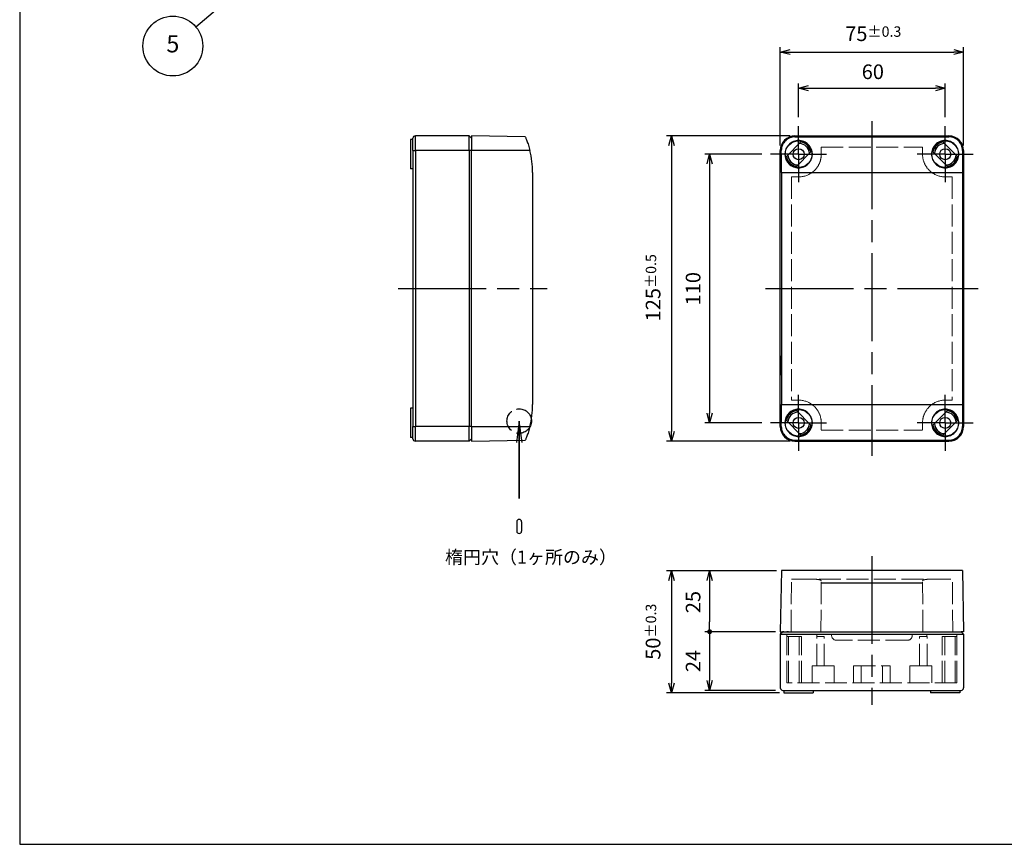
# Model space of a CAD drawing. Units: millimetres. Extents: x 0 to 1622, y 0 to 560.
# Drawn here: x 0 to 403, y 0 to 338 of the extents above; entities that cross this region are included whole.
import ezdxf

# ---------------------------------------------------------------- set-up
doc = ezdxf.new("R2010")
doc.units = ezdxf.units.MM
doc.header["$LTSCALE"] = 3
for name, pattern in [('AM_ISO02W050x2', [3.75, 3, -0.75]), ('AM_ISO08W050', [18, 12, -1.5, 3, -1.5]), ('AM_ISO08W050x2', [9, 6, -0.75, 1.5, -0.75])]:
    doc.linetypes.add(name, pattern=pattern)
doc.layers.add('0 @ 4', color=7, linetype='Continuous')
for name, color, linetype, lineweight in [('AM_5', 3, 'Continuous', 25), ('AM_7', 4, 'AM_ISO08W050', 25), ('ﾄｯﾌﾟｶﾊﾞｰ', 7, 'Continuous', 25), ('ﾄｯﾌﾟｶﾊﾞｰ0', 7, 'AM_ISO02W050x2', 13), ('ﾎﾞﾃﾞｨｰ', 2, 'Continuous', 25), ('ﾎﾞﾃﾞｨｰ0', 2, 'AM_ISO02W050x2', 13)]:
    doc.layers.add(name, color=color, linetype=linetype, lineweight=lineweight)
doc.styles.add('ACISOTS', font='isocp.shx', dxfattribs={"height": 1, "bigfont": 'extfont.shx'})
doc.styles.get("Standard").update_dxf_attribs({"font": 'ISOCP.SHX', "bigfont": 'EXTFONT.SHX'})
doc.styles.add('takachi1', font='txt', dxfattribs={"height": 2.5})
doc.dimstyles.new('AM_ISO$0', dxfattribs={"dimtxt": 3.5, "dimasz": 2.5, "dimexe": 1, "dimexo": 1, "dimgap": 1.5, "dimtad": 1, "dimdsep": 46, "dimtxsty": 'Standard', "dimblk": 'OPEN30', "dimcen": 0, "dimclrd": 3, "dimclre": 3, "dimclrt": 2, "dimadec": 0, "dimazin": 2, "dimtp": 0.1, "dimtm": 0.1, "dimtfac": 0.71, "dimtmove": 0, "dimatfit": 3, "dimldrblk": 'OPEN30', "dimfxl": 0, "dimlwd": -1, "dimlwe": -1, "dimarcsym": 0})

# ---------------------------------------------------------------- blocks, each defined once
blk = doc.blocks.new('TK-A3')
blk.add_lwpolyline([(0, 0), (403, 0), (403, 280), (0, 280)], close=True)
blk = doc.blocks.new('*S124')
at = {"layer": 'AM_5', "color": 3, "linetype": 'Continuous'}
for p, q in [((92.79, 352.34), (86.23, 349.25)), ((87.44, 347.82), (92.79, 352.34)), ((88.66, 346.38), (92.79, 352.34))]:
    blk.add_line(p, q, dxfattribs=at)
at = {"layer": 'AM_5', "color": 3}
blk.add_line((72.03, 334.76), (87.44, 347.82), dxfattribs=at)
blk.add_circle((62.69, 326.84), 12.25, dxfattribs=at)
at = {"layer": 'AM_5', "color": 7, "insert": (62.69, 326.84), "char_height": 7, "attachment_point": 5, "style": 'ACISOTS'}
blk.add_mtext('5', dxfattribs=at)
blk = doc.blocks.new('_Open30')
at = {"color": 0, "linetype": 'ByBlock', "lineweight": -2}
for p, q in [((-1, 0.27), (0, 0)), ((0, 0), (-1, -0.27)), ((0, 0), (-1, 0))]:
    blk.add_line(p, q, dxfattribs=at)
blk = doc.blocks.new('*D25')
at = {"layer": 'AM_5', "color": 3, "transparency": 16777216}
for p, q in [((311.31, 286.06), (311.31, 326.39)), ((315.31, 324.39), (382.31, 324.39)), ((386.31, 286.06), (386.31, 326.39))]:
    blk.add_line(p, q, dxfattribs=at)
at = {"layer": 'Defpoints', "color": 0, "transparency": 16777216}
for p in [(386.31, 324.39), (311.31, 284.06), (386.31, 284.06)]:
    blk.add_point(p, dxfattribs=at)
at = {"layer": 'AM_5', "color": 3, "transparency": 16777216, "xscale": 4, "yscale": 4, "zscale": 4, "rotation": 180}
blk.add_blockref('_Open30', (311.31, 324.39), dxfattribs=at)
at = {"layer": 'AM_5', "color": 3, "transparency": 16777216, "xscale": 4, "yscale": 4, "zscale": 4}
blk.add_blockref('_Open30', (386.31, 324.39), dxfattribs=at)
at = {"layer": 'AM_5', "color": 2, "transparency": 16777216, "insert": (349.37, 331.89), "char_height": 6, "attachment_point": 5}
blk.add_mtext('75{}{\\A0;{\\H1.5x;}{\\A2;\\H0.71x;\\C3;%%p0.3}}', dxfattribs=at)
blk = doc.blocks.new('*D26')
at = {"layer": 'AM_5', "color": 3, "transparency": 16777216}
for p, q in [((318.81, 297.66), (318.81, 311.54)), ((378.81, 297.66), (378.81, 311.54)), ((322.81, 309.54), (374.81, 309.54))]:
    blk.add_line(p, q, dxfattribs=at)
at = {"layer": 'Defpoints', "color": 0, "transparency": 16777216}
for p in [(378.81, 309.54), (318.81, 295.66), (378.81, 295.66)]:
    blk.add_point(p, dxfattribs=at)
at = {"layer": 'AM_5', "color": 3, "transparency": 16777216, "xscale": 4, "yscale": 4, "zscale": 4, "rotation": 180}
blk.add_blockref('_Open30', (318.81, 309.54), dxfattribs=at)
at = {"layer": 'AM_5', "color": 3, "transparency": 16777216, "xscale": 4, "yscale": 4, "zscale": 4}
blk.add_blockref('_Open30', (378.81, 309.54), dxfattribs=at)
at = {"layer": 'AM_5', "color": 2, "transparency": 16777216, "insert": (349.19, 315.54), "char_height": 6, "attachment_point": 5}
blk.add_mtext('60', dxfattribs=at)
blk = doc.blocks.new('*D27')
at = {"layer": 'AM_5', "color": 3, "transparency": 16777216}
for p, q in [((303.71, 282.56), (280.4, 282.56)), ((282.4, 278.56), (282.4, 176.56)), ((303.71, 172.56), (280.4, 172.56))]:
    blk.add_line(p, q, dxfattribs=at)
at = {"layer": 'Defpoints', "color": 0, "transparency": 16777216}
for p in [(305.71, 282.56), (282.4, 172.56), (305.71, 172.56)]:
    blk.add_point(p, dxfattribs=at)
at = {"layer": 'AM_5', "color": 3, "transparency": 16777216, "xscale": 4, "yscale": 4, "zscale": 4}
for p, rotation in [((282.4, 282.56), 90), ((282.4, 172.56), 270)]:
    blk.add_blockref('_Open30', p, dxfattribs=dict(at, rotation=rotation))
at = {"layer": 'AM_5', "color": 2, "transparency": 16777216, "insert": (276.4, 227.5), "char_height": 6, "attachment_point": 5, "rotation": 90}
blk.add_mtext('110', dxfattribs=at)
blk = doc.blocks.new('*D28')
at = {"layer": 'AM_5', "color": 3, "transparency": 16777216}
for p, q in [((315.31, 290.06), (264.75, 290.06)), ((266.75, 286.06), (266.75, 169.06)), ((315.31, 165.06), (264.75, 165.06))]:
    blk.add_line(p, q, dxfattribs=at)
at = {"layer": 'Defpoints', "color": 0, "transparency": 16777216}
for p in [(317.31, 290.06), (266.75, 165.06), (317.31, 165.06)]:
    blk.add_point(p, dxfattribs=at)
at = {"layer": 'AM_5', "color": 3, "transparency": 16777216, "xscale": 4, "yscale": 4, "zscale": 4}
for p, rotation in [((266.75, 290.06), 90), ((266.75, 165.06), 270)]:
    blk.add_blockref('_Open30', p, dxfattribs=dict(at, rotation=rotation))
at = {"layer": 'AM_5', "color": 2, "transparency": 16777216, "insert": (259.25, 227.88), "char_height": 6, "attachment_point": 5, "rotation": 90}
blk.add_mtext('125{}{\\A0;{\\H1.5x;}{\\A2;\\H0.71x;\\C3;%%p0.5}}', dxfattribs=at)
blk = doc.blocks.new('GENDOT')
blk.add_line((0, 0), (-1, 0))
at = {"const_width": 0.25}
blk.add_lwpolyline([(-0.125, 0, 1), (0.125, 0, 1)], format="xyb", close=True, dxfattribs=at)
blk = doc.blocks.new('*D29')
at = {"layer": 'AM_5', "color": 3, "transparency": 16777216}
for p, q in [((309.75, 112.04), (280.4, 112.04)), ((282.4, 108.04), (282.4, 91.04)), ((309.31, 87.04), (280.4, 87.04))]:
    blk.add_line(p, q, dxfattribs=at)
at = {"layer": 'Defpoints', "color": 0, "transparency": 16777216}
for p in [(311.75, 112.04), (282.4, 87.04), (311.31, 87.04)]:
    blk.add_point(p, dxfattribs=at)
at = {"layer": 'AM_5', "color": 3, "transparency": 16777216, "xscale": 4, "yscale": 4, "zscale": 4}
for name, p, rotation in [('_Open30', (282.4, 112.04), 90), ('GENDOT', (282.4, 87.04), 270)]:
    blk.add_blockref(name, p, dxfattribs=dict(at, rotation=rotation))
at = {"layer": 'AM_5', "color": 2, "transparency": 16777216, "insert": (276.4, 99.18), "char_height": 6, "attachment_point": 5, "rotation": 90}
blk.add_mtext('25', dxfattribs=at)
blk = doc.blocks.new('*D30')
at = {"layer": 'AM_5', "color": 3, "transparency": 16777216}
for p, q in [((309.31, 87.04), (280.4, 87.04)), ((282.4, 83.04), (282.4, 67.04)), ((309.31, 63.04), (280.4, 63.04))]:
    blk.add_line(p, q, dxfattribs=at)
at = {"layer": 'Defpoints', "color": 0, "transparency": 16777216}
for p in [(311.31, 87.04), (282.4, 63.04), (311.31, 63.04)]:
    blk.add_point(p, dxfattribs=at)
at = {"layer": 'AM_5', "color": 3, "transparency": 16777216, "xscale": 4, "yscale": 4, "zscale": 4}
for name, p, rotation in [('GENDOT', (282.4, 87.04), 90), ('_Open30', (282.4, 63.04), 270)]:
    blk.add_blockref(name, p, dxfattribs=dict(at, rotation=rotation))
at = {"layer": 'AM_5', "color": 2, "transparency": 16777216, "insert": (276.4, 75.04), "char_height": 6, "attachment_point": 5, "rotation": 90}
blk.add_mtext('24', dxfattribs=at)
blk = doc.blocks.new('*D31')
at = {"layer": 'AM_5', "color": 3, "transparency": 16777216}
for p, q in [((309.75, 112.04), (264.74, 112.04)), ((266.74, 108.04), (266.74, 66.04)), ((311.02, 62.04), (264.74, 62.04))]:
    blk.add_line(p, q, dxfattribs=at)
at = {"layer": 'Defpoints', "color": 0, "transparency": 16777216}
for p in [(311.75, 112.04), (266.74, 62.04), (313.02, 62.04)]:
    blk.add_point(p, dxfattribs=at)
at = {"layer": 'AM_5', "color": 3, "transparency": 16777216, "xscale": 4, "yscale": 4, "zscale": 4}
for p, rotation in [((266.74, 112.04), 90), ((266.74, 62.04), 270)]:
    blk.add_blockref('_Open30', p, dxfattribs=dict(at, rotation=rotation))
at = {"layer": 'AM_5', "color": 2, "transparency": 16777216, "insert": (259.24, 87.04), "char_height": 6, "attachment_point": 5, "rotation": 90}
blk.add_mtext('50{}{\\A0;{\\H1.5x;}{\\A2;\\H0.71x;\\C3;%%p0.3}}', dxfattribs=at)
blk = doc.blocks.new('*S138')
at = {"layer": 'AM_5', "color": 3, "linetype": 'Continuous'}
for p, q in [((204.45, 173.3), (203.3, 164.55)), ((204.45, 164.55), (204.45, 173.3)), ((205.6, 164.55), (204.45, 173.3))]:
    blk.add_line(p, q, dxfattribs=at)
at = {"layer": 'AM_5', "color": 3}
for p, q in [((204.45, 173.3), (204.45, 141.57)), ((204.45, 141.57), (204.45, 164.55))]:
    blk.add_line(p, q, dxfattribs=at)

msp = doc.modelspace()

# ---------------------------------------------------------------- linework, layer by layer
at = {"color": 1, "linetype": 'AM_ISO02W050x2'}
msp.add_circle((204.45, 173.297), 5, dxfattribs=at)
at = {"layer": 'AM_7'}
for p, q in [((348.814, 296.057), (348.814, 159.057)), ((154.95, 227.557), (215.95, 227.557)), ((305.314, 227.557), (392.314, 227.557)), ((348.814, 118.041), (348.814, 57.041))]:
    msp.add_line(p, q, dxfattribs=at)
at = {"layer": 'AM_7', "linetype": 'AM_ISO08W050x2'}
for p, q in [((318.814, 282.557), (318.814, 294.035)), ((378.814, 282.557), (378.814, 294.035)), ((318.814, 282.557), (307.336, 282.557)), ((318.814, 282.557), (330.292, 282.557)), ((318.814, 282.557), (318.814, 271.079)), ((378.814, 282.557), (367.336, 282.557)), ((378.814, 282.557), (390.292, 282.557)), ((378.814, 282.557), (378.814, 271.079)), ((318.814, 172.557), (318.814, 184.035)), ((378.814, 172.557), (378.814, 184.035)), ((318.814, 172.557), (307.336, 172.557)), ((318.814, 172.557), (330.292, 172.557)), ((318.814, 172.557), (318.814, 161.079)), ((378.814, 172.557), (367.336, 172.557)), ((378.814, 172.557), (390.292, 172.557)), ((378.814, 172.557), (378.814, 161.079))]:
    msp.add_line(p, q, dxfattribs=at)
at = {"layer": 'ﾄｯﾌﾟｶﾊﾞｰ'}
for p, q in [((206.94, 289.673), (184.95, 290.057)), ((184.95, 290.057), (184.95, 284.057)), ((313.797, 281.641), (319.73, 287.574)), ((317.314, 290.057), (380.314, 290.057)), ((317.314, 289.673), (317.314, 290.057)), ((317.314, 289.673), (380.314, 289.673)), ((377.898, 287.574), (383.831, 281.641)), ((380.314, 290.057), (380.314, 289.673)), ((208.838, 284.057), (184.95, 284.057)), ((184.95, 171.057), (184.95, 284.057)), ((311.731, 284.057), (311.314, 284.057)), ((311.314, 171.057), (311.314, 284.057)), ((323.831, 283.473), (317.898, 277.54)), ((379.73, 277.54), (373.797, 283.473)), ((386.314, 284.057), (385.897, 284.057)), ((386.314, 284.057), (386.314, 171.057)), ((209.95, 275.057), (209.95, 180.057)), ((311.75, 275.057), (311.75, 180.057)), ((311.75, 275.057), (385.878, 275.057)), ((385.878, 275.057), (385.878, 180.057)), ((311.593, 198.057), (311.532, 198.057)), ((311.502, 196.407), (311.502, 195.707)), ((311.545, 196.407), (311.502, 196.407)), ((311.502, 195.707), (311.545, 195.707)), ((311.593, 194.057), (311.532, 194.057)), ((311.545, 197.057), (311.545, 196.407)), ((311.563, 196.057), (311.545, 197.057)), ((311.545, 196.407), (311.557, 196.407)), ((311.545, 195.057), (311.563, 196.057)), ((311.545, 195.707), (311.545, 195.057)), ((311.545, 195.707), (311.557, 195.707)), ((311.75, 180.057), (385.878, 180.057)), ((317.898, 177.574), (323.831, 171.641)), ((373.797, 171.641), (379.73, 177.574)), ((319.73, 167.54), (313.797, 173.473)), ((383.831, 173.473), (377.898, 167.54)), ((184.95, 171.057), (208.838, 171.057)), ((184.95, 171.057), (184.95, 165.057)), ((311.314, 171.057), (311.731, 171.057)), ((385.897, 171.057), (386.314, 171.057)), ((184.95, 165.057), (206.94, 165.441)), ((317.314, 165.057), (317.314, 165.441)), ((317.314, 165.441), (380.314, 165.441)), ((380.314, 165.441), (380.314, 165.057)), ((317.314, 165.057), (380.314, 165.057)), ((311.75, 112.041), (311.314, 87.041)), ((385.878, 112.041), (311.75, 112.041)), ((385.878, 112.041), (386.314, 87.041)), ((369.537, 106.878), (328.092, 106.878)), ((311.314, 87.041), (382.913, 87.041)), ((314.715, 87.041), (314.014, 87.041)), ((382.913, 87.041), (385.413, 87.041)), ((386.314, 87.041), (385.314, 87.041))]:
    msp.add_line(p, q, dxfattribs=at)
at = {"layer": 'ﾄｯﾌﾟｶﾊﾞｰ', "lineweight": 30}
for p, q in [((204.45, 133.051), (204.45, 133.051)), ((203.45, 132.051), (203.45, 128.251)), ((205.45, 132.051), (205.45, 128.251))]:
    msp.add_line(p, q, dxfattribs=at)
at = {"layer": 'ﾄｯﾌﾟｶﾊﾞｰ'}
for centre, radius in [((318.814, 282.557), 5.478), ((378.814, 282.557), 5.478), ((318.814, 282.557), 2.25), ((378.814, 282.557), 2.25), ((318.814, 172.557), 5.478), ((378.814, 172.557), 5.478), ((318.814, 172.557), 2.25), ((378.814, 172.557), 2.25)]:
    msp.add_circle(centre, radius, dxfattribs=at)
for centre, radius, start, end in [((317.314, 284.057), 6, 90, 180), ((318.814, 282.557), 4.433, 4.13708, 85.86292), ((318.814, 282.557), 4.45, 4.33121, 85.66879), ((318.814, 282.557), 5.1, 10.34543, 79.65457), ((378.814, 282.557), 5.1, 100.34543, 169.65457), ((378.814, 282.557), 4.45, 94.33121, 175.66879), ((378.814, 282.557), 4.433, 94.13708, 175.86292), ((380.314, 284.057), 6, 0, 90), ((172.95, 275.057), 37, 0, 14.07804), ((318.814, 282.557), 4.45, 184.33121, 265.66879), ((318.814, 282.557), 4.433, 184.13708, 265.86292), ((378.814, 282.557), 4.433, 274.13708, 355.86292), ((378.814, 282.557), 4.45, 274.33121, 355.66879), ((318.814, 282.557), 5.1, 190.34543, 259.65457), ((378.814, 282.557), 5.1, 280.34543, 349.65457), ((172.95, 180.057), 37, 345.92197, 0), ((318.814, 172.557), 5.1, 100.34543, 169.65457), ((378.814, 172.557), 5.1, 10.34543, 79.65457), ((318.814, 172.557), 4.45, 94.33121, 175.66879), ((318.814, 172.557), 4.433, 94.13708, 175.86292), ((378.814, 172.557), 4.433, 4.13708, 85.86292), ((378.814, 172.557), 4.45, 4.33121, 85.66879), ((317.314, 171.057), 6, 180, 270), ((318.814, 172.557), 4.433, 274.13708, 355.86292), ((318.814, 172.557), 4.45, 274.33121, 355.66879), ((318.814, 172.557), 5.1, 280.34543, 349.65457), ((378.814, 172.557), 5.1, 190.34543, 259.65457), ((378.814, 172.557), 4.45, 184.33121, 265.66879), ((378.814, 172.557), 4.433, 184.13708, 265.86292), ((380.314, 171.057), 6, 270, 0)]:
    msp.add_arc(centre, radius, start, end, dxfattribs=at)
at = {"layer": 'ﾄｯﾌﾟｶﾊﾞｰ', "lineweight": 30}
for centre, start, end in [((204.45, 132.051), 90, 180), ((204.45, 132.051), 360, 90), ((204.45, 128.251), 180, 270), ((204.45, 128.251), 270, 0)]:
    msp.add_arc(centre, 1, start, end, dxfattribs=at)
at = {"layer": 'ﾄｯﾌﾟｶﾊﾞｰ'}
for centre, start_param, end_param in [((311.105, 275.057), 1.5707963, 1.8165045), ((386.524, 275.057), 4.4666809, 4.712389), ((311.105, 180.057), 1.3250882, 1.5707963), ((386.524, 180.057), 4.712389, 4.9580971)]:
    msp.add_ellipse(centre, major_axis=(0, -37), ratio=0.0174551, start_param=start_param, end_param=end_param, dxfattribs=at)
for major_axis in [(0, 4), (0, 2)]:
    msp.add_ellipse((311.532, 196.057), major_axis=major_axis, ratio=0.0174551, dxfattribs=at)
for points, knots in [([(206.94, 289.673), (206.94, 289.673), (207.003, 289.53), (207.238, 288.964), (207.409, 288.541), (207.778, 287.558), (208.002, 286.924), (208.443, 285.532), (208.659, 284.773), (208.838, 284.057)], [0, 0, 0, 0, 0.21192408, 0.21192408, 0.42384816, 0.42384816, 0.64541349, 0.64541349, 0.86697882, 0.86697882, 0.86697882, 0.86697882]), ([(317.314, 289.673), (316.608, 289.673), (315.86, 289.53), (314.495, 288.964), (313.877, 288.541), (312.884, 287.558), (312.448, 286.924), (311.87, 285.532), (311.728, 284.773), (311.731, 284.057)], [0, 0, 0, 0, 0.21192408, 0.21192408, 0.42384816, 0.42384816, 0.64541349, 0.64541349, 0.86697882, 0.86697882, 0.86697882, 0.86697882]), ([(318.814, 276.957), (318.111, 276.957), (317.362, 277.098), (315.984, 277.669), (315.355, 278.099), (314.357, 279.096), (313.925, 279.73), (313.356, 281.113), (313.22, 281.861), (313.222, 283.27), (313.368, 284.024), (313.951, 285.408), (314.388, 286.037), (315.383, 287.013), (316.002, 287.434), (317.366, 287.996), (318.112, 288.136), (319.516, 288.136), (320.262, 287.996), (321.626, 287.434), (322.246, 287.013), (323.24, 286.037), (323.678, 285.408), (324.261, 284.024), (324.406, 283.27), (324.409, 281.861), (324.272, 281.113), (323.703, 279.73), (323.271, 279.096), (322.273, 278.099), (321.645, 277.669), (320.266, 277.098), (319.517, 276.957), (318.814, 276.957)], [-3.4123993, -3.4123993, -3.4123993, -3.4123993, -3.2015726, -3.2015726, -2.9907459, -2.9907459, -2.7775135, -2.7775135, -2.564281, -2.564281, -2.3459574, -2.3459574, -2.1276338, -2.1276338, -1.9169167, -1.9169167, -1.7061996, -1.7061996, -1.4954826, -1.4954826, -1.2847655, -1.2847655, -1.0664419, -1.0664419, -0.8481183, -0.8481183, -0.6348858, -0.6348858, -0.4216534, -0.4216534, -0.2108267, -0.2108267, 0, 0, 0, 0]), ([(378.814, 276.957), (378.111, 276.957), (377.362, 277.098), (375.984, 277.669), (375.355, 278.099), (374.357, 279.096), (373.925, 279.73), (373.356, 281.113), (373.22, 281.861), (373.222, 283.27), (373.368, 284.024), (373.951, 285.408), (374.388, 286.037), (375.383, 287.013), (376.002, 287.434), (377.366, 287.996), (378.112, 288.136), (379.516, 288.136), (380.262, 287.996), (381.626, 287.434), (382.246, 287.013), (383.24, 286.037), (383.678, 285.408), (384.261, 284.024), (384.406, 283.27), (384.409, 281.861), (384.272, 281.113), (383.703, 279.73), (383.271, 279.096), (382.273, 278.099), (381.645, 277.669), (380.266, 277.098), (379.517, 276.957), (378.814, 276.957)], [-3.4123993, -3.4123993, -3.4123993, -3.4123993, -3.2015726, -3.2015726, -2.9907459, -2.9907459, -2.7775135, -2.7775135, -2.564281, -2.564281, -2.3459574, -2.3459574, -2.1276338, -2.1276338, -1.9169167, -1.9169167, -1.7061996, -1.7061996, -1.4954826, -1.4954826, -1.2847655, -1.2847655, -1.0664419, -1.0664419, -0.8481183, -0.8481183, -0.6348858, -0.6348858, -0.4216534, -0.4216534, -0.2108267, -0.2108267, 0, 0, 0, 0]), ([(385.897, 284.057), (385.9, 284.773), (385.758, 285.532), (385.18, 286.924), (384.744, 287.558), (383.751, 288.541), (383.133, 288.964), (381.768, 289.53), (381.021, 289.673), (380.314, 289.673)], [2.56060231, 2.56060231, 2.56060231, 2.56060231, 2.78216764, 2.78216764, 3.00373296, 3.00373296, 3.21565704, 3.21565704, 3.42758113, 3.42758113, 3.42758113, 3.42758113]), ([(318.814, 166.978), (318.112, 166.978), (317.366, 167.118), (316.002, 167.68), (315.383, 168.1), (314.388, 169.077), (313.951, 169.706), (313.368, 171.09), (313.222, 171.844), (313.22, 173.253), (313.356, 174.001), (313.925, 175.384), (314.357, 176.018), (315.355, 177.015), (315.984, 177.445), (317.362, 178.016), (318.111, 178.157), (319.517, 178.157), (320.266, 178.016), (321.645, 177.445), (322.273, 177.015), (323.271, 176.018), (323.703, 175.384), (324.272, 174.001), (324.409, 173.253), (324.406, 171.844), (324.261, 171.09), (323.678, 169.706), (323.24, 169.077), (322.246, 168.1), (321.626, 167.68), (320.262, 167.118), (319.516, 166.978), (318.814, 166.978)], [-3.4123993, -3.4123993, -3.4123993, -3.4123993, -3.2016822, -3.2016822, -2.9909652, -2.9909652, -2.7726415, -2.7726415, -2.5543179, -2.5543179, -2.3410855, -2.3410855, -2.127853, -2.127853, -1.9170263, -1.9170263, -1.7061996, -1.7061996, -1.495373, -1.495373, -1.2845463, -1.2845463, -1.0713138, -1.0713138, -0.8580814, -0.8580814, -0.6397578, -0.6397578, -0.4214341, -0.4214341, -0.2107171, -0.2107171, 0, 0, 0, 0]), ([(378.814, 166.978), (378.112, 166.978), (377.366, 167.118), (376.002, 167.68), (375.383, 168.1), (374.388, 169.077), (373.951, 169.706), (373.368, 171.09), (373.222, 171.844), (373.22, 173.253), (373.356, 174.001), (373.925, 175.384), (374.357, 176.018), (375.355, 177.015), (375.984, 177.445), (377.362, 178.016), (378.111, 178.157), (379.517, 178.157), (380.266, 178.016), (381.645, 177.445), (382.273, 177.015), (383.271, 176.018), (383.703, 175.384), (384.272, 174.001), (384.409, 173.253), (384.406, 171.844), (384.261, 171.09), (383.678, 169.706), (383.24, 169.077), (382.246, 168.1), (381.626, 167.68), (380.262, 167.118), (379.516, 166.978), (378.814, 166.978)], [-3.4123993, -3.4123993, -3.4123993, -3.4123993, -3.2016822, -3.2016822, -2.9909652, -2.9909652, -2.7726415, -2.7726415, -2.5543179, -2.5543179, -2.3410855, -2.3410855, -2.127853, -2.127853, -1.9170263, -1.9170263, -1.7061996, -1.7061996, -1.495373, -1.495373, -1.2845463, -1.2845463, -1.0713138, -1.0713138, -0.8580814, -0.8580814, -0.6397578, -0.6397578, -0.4214341, -0.4214341, -0.2107171, -0.2107171, 0, 0, 0, 0]), ([(208.838, 171.057), (208.659, 170.341), (208.443, 169.582), (208.002, 168.189), (207.778, 167.555), (207.409, 166.573), (207.238, 166.15), (207.003, 165.583), (206.94, 165.441), (206.94, 165.441)], [-2.58076938, -2.58076938, -2.58076938, -2.58076938, -2.35920405, -2.35920405, -2.13763873, -2.13763873, -1.92571464, -1.92571464, -1.71379056, -1.71379056, -1.71379056, -1.71379056]), ([(311.731, 171.057), (311.728, 170.341), (311.87, 169.582), (312.448, 168.189), (312.884, 167.555), (313.877, 166.573), (314.495, 166.15), (315.86, 165.583), (316.608, 165.441), (317.314, 165.441)], [-2.58076938, -2.58076938, -2.58076938, -2.58076938, -2.35920405, -2.35920405, -2.13763873, -2.13763873, -1.92571464, -1.92571464, -1.71379056, -1.71379056, -1.71379056, -1.71379056]), ([(380.314, 165.441), (381.021, 165.441), (381.768, 165.583), (383.133, 166.15), (383.751, 166.573), (384.744, 167.555), (385.18, 168.189), (385.758, 169.582), (385.9, 170.341), (385.897, 171.057)], [1.71379056, 1.71379056, 1.71379056, 1.71379056, 1.92571464, 1.92571464, 2.13763873, 2.13763873, 2.35920405, 2.35920405, 2.58076938, 2.58076938, 2.58076938, 2.58076938])]:
    msp.add_open_spline(points, degree=3, knots=knots, dxfattribs=at)
at = {"layer": 'ﾄｯﾌﾟｶﾊﾞｰ0'}
for p, q in [((328.092, 285.479), (369.537, 285.479)), ((315.906, 273.265), (315.906, 181.849)), ((318.814, 273.265), (315.906, 273.265)), ((381.722, 273.265), (378.814, 273.265)), ((381.722, 273.265), (381.722, 181.849)), ((315.906, 181.849), (318.814, 181.849)), ((378.814, 181.849), (381.722, 181.849)), ((328.092, 169.634), (369.537, 169.634)), ((315.718, 87.041), (315.906, 108.541)), ((315.906, 108.541), (381.722, 108.541)), ((327.918, 87.041), (328.099, 107.691)), ((369.71, 87.041), (369.53, 107.691)), ((381.91, 87.041), (381.722, 108.541)), ((332.314, 85.541), (332.314, 86.041)), ((365.314, 85.541), (365.314, 86.041)), ((363.314, 83.541), (334.314, 83.541))]:
    msp.add_line(p, q, dxfattribs=at)
for centre, radius, start, end in [((318.814, 282.557), 9.292, 270, 306.18191), ((378.814, 282.557), 9.292, 233.81809, 270), ((318.814, 172.557), 9.292, 53.81809, 90), ((378.814, 172.557), 9.292, 90, 126.18191), ((334.314, 85.541), 2, 180, 270), ((363.314, 85.541), 2, 270, 0)]:
    msp.add_arc(centre, radius, start, end, dxfattribs=at)
for centre, start_param, end_param in [((327.814, 275.057), 4.9381917, 5.0287715), ((369.815, 275.057), 1.2544138, 1.3449936), ((327.814, 180.057), 4.3960064, 4.4865863), ((369.815, 180.057), 1.796599, 1.8871789)]:
    msp.add_ellipse(centre, major_axis=(0, 33.499), ratio=0.0087307, start_param=start_param, end_param=end_param, dxfattribs=at)
for points, knots in [([(324.3, 275.057), (324.694, 275.348), (325.062, 275.663), (326.223, 276.828), (326.938, 277.882), (327.877, 280.174), (328.101, 281.411), (328.099, 282.557)], [3.41334449, 3.41334449, 3.41334449, 3.41334449, 3.55447553, 3.55447553, 3.90711885, 3.90711885, 4.25976218, 4.25976218, 4.25976218, 4.25976218]), ([(369.53, 282.557), (369.527, 281.411), (369.751, 280.174), (370.69, 277.882), (371.405, 276.828), (372.567, 275.663), (372.934, 275.348), (373.329, 275.057)], [-4.25976218, -4.25976218, -4.25976218, -4.25976218, -3.90711885, -3.90711885, -3.55447553, -3.55447553, -3.41334449, -3.41334449, -3.41334449, -3.41334449]), ([(328.099, 172.557), (328.101, 173.703), (327.877, 174.94), (326.938, 177.232), (326.223, 178.286), (325.062, 179.451), (324.694, 179.766), (324.3, 180.057)], [-1.4067957, -1.4067957, -1.4067957, -1.4067957, -1.05415237, -1.05415237, -0.70150905, -0.70150905, -0.56037801, -0.56037801, -0.56037801, -0.56037801]), ([(373.329, 180.057), (372.934, 179.766), (372.567, 179.451), (371.405, 178.286), (370.69, 177.232), (369.751, 174.94), (369.527, 173.703), (369.53, 172.557)], [0.56037801, 0.56037801, 0.56037801, 0.56037801, 0.70150905, 0.70150905, 1.05415237, 1.05415237, 1.4067957, 1.4067957, 1.4067957, 1.4067957]), ([(328.099, 107.691), (328.101, 107.954), (327.877, 108.168), (326.938, 108.442), (326.223, 108.505), (325.062, 108.537), (324.694, 108.541), (324.3, 108.541)], [-4.25976218, -4.25976218, -4.25976218, -4.25976218, -3.90711885, -3.90711885, -3.55447553, -3.55447553, -3.41334449, -3.41334449, -3.41334449, -3.41334449]), ([(369.53, 107.691), (369.527, 107.954), (369.751, 108.168), (370.69, 108.442), (371.405, 108.505), (372.567, 108.537), (372.934, 108.541), (373.329, 108.541)], [-4.25976218, -4.25976218, -4.25976218, -4.25976218, -3.90711885, -3.90711885, -3.55447553, -3.55447553, -3.41334449, -3.41334449, -3.41334449, -3.41334449])]:
    msp.add_open_spline(points, degree=3, knots=knots, dxfattribs=at)
at = {"layer": 'ﾎﾞﾃﾞｨｰ'}
for p, q in [((159.95, 288.557), (159.95, 276.557)), ((160.95, 288.557), (159.95, 288.557)), ((160.95, 284.057), (160.95, 289.057)), ((183.95, 290.057), (161.95, 290.057)), ((161.95, 284.057), (161.95, 290.057)), ((184.95, 289.057), (183.95, 290.057)), ((183.95, 284.057), (183.95, 290.057)), ((160.95, 284.057), (160.95, 171.057)), ((160.95, 284.057), (161.95, 284.057)), ((161.95, 284.057), (161.95, 171.057)), ((183.95, 284.057), (161.95, 284.057)), ((183.95, 284.057), (183.95, 171.057)), ((184.95, 284.057), (183.95, 284.057)), ((160.95, 276.557), (159.95, 276.557)), ((159.95, 178.557), (159.95, 166.557)), ((160.95, 178.557), (159.95, 178.557)), ((160.95, 166.057), (160.95, 171.057)), ((160.95, 171.057), (161.95, 171.057)), ((183.95, 171.057), (161.95, 171.057)), ((161.95, 165.057), (161.95, 171.057)), ((184.95, 171.057), (183.95, 171.057)), ((183.95, 165.057), (183.95, 171.057)), ((160.95, 166.557), (159.95, 166.557)), ((184.95, 166.057), (183.95, 165.057)), ((183.95, 165.057), (161.95, 165.057)), ((312.314, 87.041), (311.314, 86.041)), ((311.314, 86.041), (311.314, 64.041)), ((311.314, 86.041), (386.314, 86.041)), ((312.764, 87.041), (312.314, 87.041)), ((384.864, 87.041), (385.314, 87.041)), ((385.314, 87.041), (386.314, 86.041)), ((386.314, 86.041), (386.314, 64.041)), ((312.314, 63.041), (385.314, 63.041)), ((312.814, 63.041), (312.814, 62.041)), ((312.814, 62.041), (324.814, 62.041)), ((324.814, 63.041), (324.814, 62.041)), ((372.814, 63.041), (372.814, 62.041)), ((384.814, 62.041), (372.814, 62.041)), ((384.814, 63.041), (384.814, 62.041))]:
    msp.add_line(p, q, dxfattribs=at)
for centre, start, end in [((161.95, 289.057), 90, 180.00001), ((161.95, 166.057), 180, 270), ((312.314, 64.041), 180, 270), ((385.314, 64.041), 270, 0)]:
    msp.add_arc(centre, 1, start, end, dxfattribs=at)
at = {"layer": 'ﾎﾞﾃﾞｨｰ0'}
for p, q in [((314.014, 66.141), (314.014, 86.041)), ((320.014, 85.041), (314.014, 85.041)), ((314.751, 85.041), (314.691, 85.041)), ((314.691, 66.141), (314.691, 85.041)), ((319.014, 66.141), (319.014, 85.041)), ((320.014, 66.141), (320.014, 85.041)), ((329.314, 85.041), (326.217, 85.041)), ((326.217, 73.041), (326.217, 85.041)), ((326.314, 86.041), (326.314, 85.041)), ((329.314, 73.041), (329.314, 85.041)), ((368.314, 85.041), (371.411, 85.041)), ((368.314, 73.041), (368.314, 85.041)), ((371.314, 86.041), (371.314, 85.041)), ((371.411, 73.041), (371.411, 85.041)), ((377.614, 85.041), (383.614, 85.041)), ((377.614, 66.141), (377.614, 85.041)), ((378.614, 66.141), (378.614, 85.041)), ((382.877, 85.041), (382.937, 85.041)), ((382.937, 66.141), (382.937, 85.041)), ((383.614, 66.141), (383.614, 86.041)), ((333.314, 73.041), (324.314, 73.041)), ((324.314, 73.041), (324.314, 66.141)), ((333.314, 66.141), (333.314, 73.041)), ((341.314, 66.141), (341.314, 73.041)), ((341.314, 73.041), (356.314, 73.041)), ((344.427, 66.141), (344.427, 73.041)), ((353.202, 66.141), (353.202, 73.041)), ((356.314, 66.141), (356.314, 73.041)), ((364.314, 66.141), (364.314, 73.041)), ((364.314, 73.041), (373.314, 73.041)), ((373.314, 73.041), (373.314, 66.141)), ((383.614, 66.141), (314.014, 66.141))]:
    msp.add_line(p, q, dxfattribs=at)

# ---------------------------------------------------------------- block references
at = {"lineweight": 0, "xscale": 2, "yscale": 2, "zscale": 2}
msp.add_blockref('TK-A3', (0, 0), dxfattribs=at)
at = {"layer": 'AM_5'}
for name in ['*S124', '*S138']:
    msp.add_blockref(name, (0, 0), dxfattribs=at)

# ---------------------------------------------------------------- texts
at = {"layer": '0 @ 4', "insert": (174.067, 120.275), "char_height": 5.4, "attachment_point": 1, "style": 'takachi1'}
msp.add_mtext_dynamic_manual_height_columns('楕円穴（1ヶ所のみ）', width=67.69283, gutter_width=12.5, heights=[8.705], dxfattribs=at)

# ---------------------------------------------------------------- dimensions: what is measured, and where the dimension line sits
at = {"layer": 'AM_5'}
dim = msp.add_linear_dim(base=(386.314, 324.386), p1=(311.314, 284.057), p2=(386.314, 284.057), text='<>{}{\\A0;{\\H1.5x;}{\\A2;\\H0.71x;\\C3;%%p0.3}}', dimstyle='AM_ISO$0', override={"dimscale": 2, "dimtxt": 3, "dimasz": 2, "dimtp": 0.3, "dimtm": 0.3, "dimtdec": 2, "dimtzin": 8}, dxfattribs=at)
dim.commit()
dim.dimension.update_dxf_attribs({"geometry": '*D25', "text_midpoint": (349.365, 324.386), "dimtype": 160})
dim = msp.add_linear_dim(base=(378.814, 309.544), p1=(318.814, 295.657), p2=(378.814, 295.657), dimstyle='AM_ISO$0', override={"dimscale": 2, "dimtxt": 3, "dimasz": 2}, dxfattribs=at)
dim.commit()
dim.dimension.update_dxf_attribs({"geometry": '*D26', "text_midpoint": (349.19, 309.544), "dimtype": 160})
dim = msp.add_linear_dim(base=(266.75, 165.057), p1=(317.314, 290.057), p2=(317.314, 165.057), angle=90, text='<>{}{\\A0;{\\H1.5x;}{\\A2;\\H0.71x;\\C3;%%p0.5}}', dimstyle='AM_ISO$0', override={"dimscale": 2, "dimtxt": 3, "dimasz": 2, "dimtp": 0.5, "dimtm": 0.5, "dimtdec": 2, "dimtzin": 8}, dxfattribs=at)
dim.commit()
dim.dimension.update_dxf_attribs({"geometry": '*D28', "text_midpoint": (266.75, 227.881), "dimtype": 160})
for base, p1, p2, override, picture, middle in [((282.396, 172.557), (305.714, 282.557), (305.714, 172.557), {"dimscale": 2, "dimtxt": 3, "dimasz": 2}, '*D27', (282.396, 227.5)), ((282.396, 87.041), (311.75, 112.041), (311.314, 87.041), {"dimscale": 2, "dimtxt": 3, "dimasz": 2, "dimblk1": 'Open30', "dimblk2": 'GENDOT', "dimsah": 1, "dimtix": 1}, '*D29', (282.396, 99.185))]:
    dim = msp.add_linear_dim(base=base, p1=p1, p2=p2, angle=90, dimstyle='AM_ISO$0', override=override, dxfattribs=at)
    dim.commit()
    dim.dimension.update_dxf_attribs({"geometry": picture, "text_midpoint": middle, "dimtype": 160})
dim = msp.add_linear_dim(base=(266.744, 62.041), p1=(311.75, 112.041), p2=(313.023, 62.041), angle=90, text='<>{}{\\A0;{\\H1.5x;}{\\A2;\\H0.71x;\\C3;%%p0.3}}', dimstyle='AM_ISO$0', override={"dimscale": 2, "dimtxt": 3, "dimasz": 2, "dimtp": 0.3, "dimtm": 0.3, "dimtdec": 2, "dimtzin": 8}, dxfattribs=at)
dim.commit()
dim.dimension.update_dxf_attribs({"geometry": '*D31', "text_midpoint": (259.244, 87.041)})
dim = msp.add_linear_dim(base=(282.396, 63.041), p1=(311.314, 87.041), p2=(311.314, 63.041), angle=90, dimstyle='AM_ISO$0', override={"dimscale": 2, "dimtxt": 3, "dimasz": 2, "dimblk1": 'GENDOT', "dimblk2": 'Open30', "dimsah": 1, "dimtix": 1}, dxfattribs=at)
dim.commit()
dim.dimension.update_dxf_attribs({"geometry": '*D30', "text_midpoint": (276.395, 75.041)})

doc.saveas('drawing.dxf')
